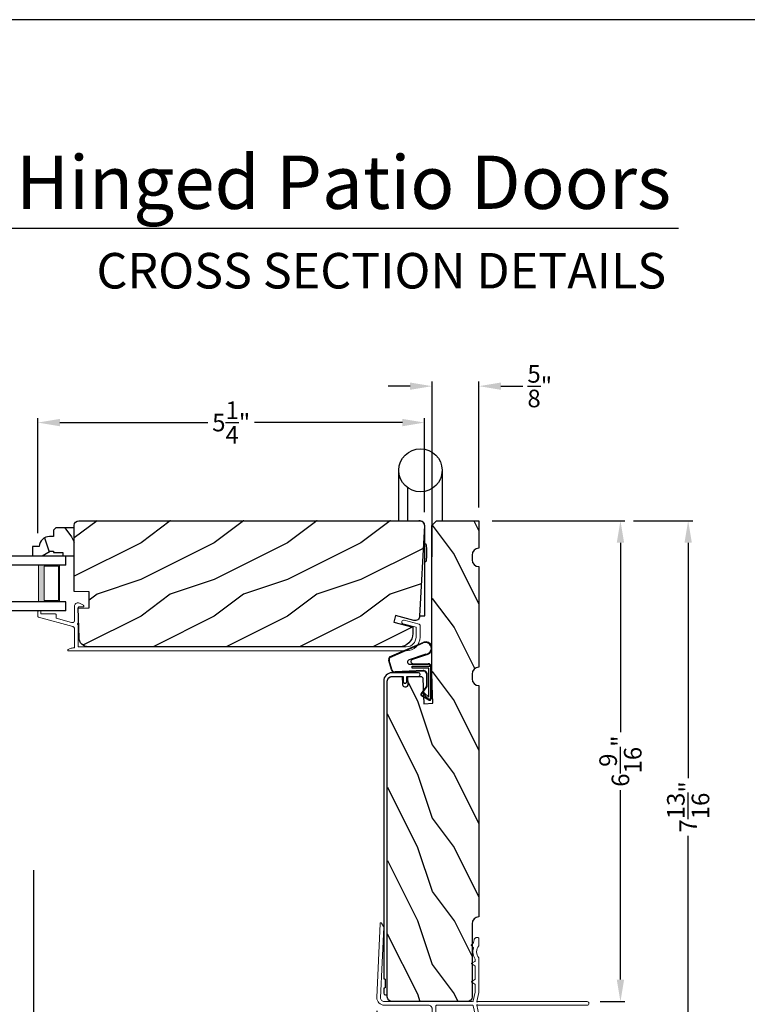
# Model space of a CAD drawing. Extents: x 34 to 136, y 0 to 44.
# Drawn here: x 92 to 102, y 31 to 44 of the extents above; entities that cross this region are included whole.
import ezdxf
from ezdxf.enums import TextEntityAlignment as Align

# ---------------------------------------------------------------- set-up
doc = ezdxf.new("R2010")
doc.units = 0
doc.header["$LTSCALE"] = 4
doc.header["$MEASUREMENT"] = 0
doc.header["$PDMODE"] = 3
doc.layers.get('0').update_dxf_attribs({"linetype": 'CONTINUOUS'})
doc.layers.get('DEFPOINTS').update_dxf_attribs({"color": 3, "linetype": 'CONTINUOUS'})
doc.layers.add('Dim', color=7, linetype='CONTINUOUS')
doc.styles.add('Arial', font='arial.ttf')
doc.styles.get("Standard").update_dxf_attribs({"font": 'arial.ttf'})
doc.dimstyles.get("Standard").update_dxf_attribs({"dimtxt": 0.24, "dimasz": 0.3, "dimexe": 0.0625, "dimexo": 0.18, "dimgap": 0.09, "dimtad": 0, "dimdec": 4, "dimzin": 0, "dimdsep": 46, "dimlunit": 4, "dimtxsty": 'Standard', "dimcen": 0, "dimadec": 0, "dimazin": 0, "dimtfac": 1, "dimtdec": 4, "dimtofl": 0, "dimtmove": 2, "dimatfit": 3, "dimfxl": 1, "dimtolj": 1, "dimtzin": 0, "dimarcsym": 0})

# ---------------------------------------------------------------- blocks, each defined once
blk = doc.blocks.new('A$C5B5C6C62')
for p, q in [((-0.265, 0.001), (-0.265, 0.69)), ((0.326, 0.69), (0.326, 0.001)), ((-0.147, 0.456), (-0.147, 0.001)), ((0.188, 0.441), (0.188, -0.492)), ((0.09, -1.298), (0.09, -0.078)), ((0.09, -0.312), (0.101, -0.312)), ((0.101, -0.312), (0.103, -0.314)), ((0.103, -0.314), (0.105, -0.319)), ((0.105, -0.319), (0.107, -0.327)), ((0.107, -0.327), (0.108, -0.338)), ((0.108, -0.338), (0.109, -0.352)), ((0.109, -0.352), (0.111, -0.368)), ((0.111, -0.368), (0.111, -0.386)), ((0.111, -0.386), (0.112, -0.406)), ((0.108, -0.534), (0.107, -0.545)), ((0.109, -0.52), (0.108, -0.534)), ((0.111, -0.504), (0.109, -0.52)), ((0.112, -0.466), (0.111, -0.486)), ((0.111, -0.486), (0.111, -0.504)), ((0.112, -0.406), (0.112, -0.426)), ((0.112, -0.426), (0.112, -0.446)), ((0.112, -0.446), (0.112, -0.466)), ((0.101, -0.56), (0.09, -0.56)), ((0.103, -0.558), (0.101, -0.56)), ((0.105, -0.553), (0.103, -0.558)), ((0.107, -0.545), (0.105, -0.553)), ((0.019, -1.298), (0.09, -1.298))]:
    blk.add_line(p, q)
blk.add_circle((0.031, 0.69), 0.295)
blk.add_arc((0.017, -0.071), 0.0727, 355.0116, 94.9884)
blk = doc.blocks.new('A$C38A35792')
at = {"linetype": 'Continuous'}
for p, q in [((-0.529, 0.636), (-0.063, 0.838)), ((-0.526, 0.629), (-0.071, 0.828)), ((-0.034, 0.674), (-0.262, 0.596)), ((-0.504, 0.463), (-0.539, 0.587)), ((-0.498, 0.464), (-0.532, 0.589)), ((-0.01, 0.671), (-0.216, 0.603)), ((-0.207, 0.544), (-0.001, 0.544)), ((-0.072, 0.45), (-0.453, 0.431)), ((-0.071, 0.443), (-0.453, 0.424)), ((-0.253, 0.537), (-0.001, 0.537)), ((-0.219, 0.485), (-0.219, 0.51)), ((-0.219, 0.51), (0.031, 0.51)), ((0.006, 0.485), (-0.219, 0.485)), ((0.006, 0.085), (0.006, 0.485)), ((0.031, 0.51), (0.031, 0.06)), ((0.039, 0.504), (0.039, 0.218)), ((-0.021, 0.251), (-0.021, 0.396)), ((-0.014, 0.251), (-0.014, 0.396)), ((0.039, 0.337), (0.046, 0.337)), ((0.046, 0.337), (0.046, 0.213)), ((-0.097, 0.133), (-0.031, 0.223)), ((-0.092, 0.129), (-0.025, 0.219)), ((-0.074, 0.14), (-0.063, 0.151)), ((0, 0.066), (-0.074, 0.14)), ((-0.063, 0.151), (0.006, 0.085)), ((0.039, 0.218), (0.031, 0.218)), ((0.039, 0.218), (0.031, 0.208)), ((0.046, 0.213), (0.039, 0.203)), ((0.039, 0.203), (0.039, 0.064)), ((0.009, 0.047), (-0.091, 0.104)), ((0.012, 0.053), (-0.088, 0.11)), ((0.016, 0.06), (0.015, 0.06))]:
    blk.add_line(p, q, dxfattribs=at)
for centre, radius, start, end in [((-0.039, 0.754), 0.0805, 274.0443, 113.1282), ((-0.039, 0.754), 0.0875, 289.403, 105.8521), ((-0.491, 0.603), 0.05, 138.914, 198.1984), ((-0.491, 0.603), 0.043, 138.8882, 198.1984), ((-0.253, 0.567), 0.03, 108.7987, 270), ((-0.207, 0.574), 0.03, 108.4009, 270), ((-0.001, 0.504), 0.04, 360, 90), ((-0.456, 0.474), 0.05, 192.5307, 272.9999), ((-0.456, 0.474), 0.043, 192.5307, 272.9999), ((-0.069, 0.396), 0.0545, 0, 93.1403), ((-0.069, 0.396), 0.0475, 0, 93.0954), ((-0.001, 0.504), 0.033, 360, 90), ((-0.069, 0.251), 0.0475, 323.4579, 360), ((-0.069, 0.251), 0.0545, 323.4579, 360), ((-0.081, 0.121), 0.02, 143.4579, 240.2549), ((-0.081, 0.121), 0.013, 143.4579, 240.2549), ((0.015, 0.08), 0.02, 225.0128, 270), ((0.019, 0.064), 0.02, 240.2549, 360), ((0.019, 0.064), 0.013, 240.2549, 342.9254), ((0.016, 0.075), 0.015, 270, 0)]:
    blk.add_arc(centre, radius, start, end, dxfattribs=at)
blk = doc.blocks.new('A$C03EB1C05')
at = {"linetype": 'Continuous', "lineweight": 18}
for p, q in [((-1.392, -1.102), (-1.348, -0.09)), ((-1.348, -0.09), (-1.347, -0.087)), ((-1.347, -0.087), (-1.346, -0.084)), ((-1.346, -0.084), (-1.343, -0.082)), ((-1.343, -0.082), (-1.34, -0.081)), ((-1.34, -0.081), (-1.337, -0.08)), ((-1.337, -0.08), (-1.334, -0.081)), ((-1.334, -0.081), (-1.331, -0.083)), ((-1.331, -0.083), (-1.329, -0.085)), ((-1.329, -0.085), (-1.302, -0.133)), ((-1.302, -0.133), (-1.301, -0.134)), ((-1.301, -0.134), (-1.301, -0.134)), ((-1.3, -0.139), (-1.342, -1.104)), ((-1.301, -0.134), (-1.301, -0.135)), ((-1.301, -0.135), (-1.301, -0.136)), ((-1.301, -0.136), (-1.301, -0.137)), ((-1.301, -0.137), (-1.301, -0.137)), ((-1.301, -0.137), (-1.3, -0.138)), ((-1.3, -0.138), (-1.3, -0.139)), ((-0.105, -0.386), (-0.104, -0.385)), ((-0.105, -0.387), (-0.105, -0.386)), ((-0.105, -0.388), (-0.105, -0.387)), ((-0.104, -0.389), (-0.105, -0.388)), ((-0.104, -0.384), (-0.103, -0.383)), ((-0.104, -0.385), (-0.104, -0.384)), ((-0.104, -0.39), (-0.104, -0.389)), ((-0.103, -0.39), (-0.104, -0.39)), ((-0.103, -0.383), (-0.077, -0.357)), ((-0.077, -0.417), (-0.103, -0.39)), ((-0.077, -0.357), (-0.077, -0.356)), ((-0.077, -0.356), (-0.076, -0.356)), ((-0.076, -0.356), (-0.075, -0.355)), ((-0.075, -0.353), (-0.074, -0.352)), ((-0.075, -0.354), (-0.075, -0.353)), ((-0.075, -0.355), (-0.075, -0.354)), ((-0.074, -0.35), (-0.073, -0.344)), ((-0.074, -0.351), (-0.074, -0.35)), ((-0.074, -0.352), (-0.074, -0.351)), ((-0.073, -0.344), (-0.072, -0.337)), ((-0.072, -0.337), (-0.071, -0.331)), ((-0.071, -0.331), (-0.069, -0.325)), ((-0.069, -0.325), (-0.067, -0.318)), ((-0.067, -0.318), (-0.065, -0.312)), ((-0.065, -0.312), (-0.063, -0.306)), ((-0.063, -0.306), (-0.06, -0.3)), ((-0.06, -0.3), (-0.058, -0.296)), ((-0.058, -0.296), (-0.055, -0.292)), ((-0.055, -0.292), (-0.052, -0.289)), ((-0.052, -0.289), (-0.048, -0.286)), ((-0.048, -0.286), (-0.043, -0.284)), ((-0.043, -0.284), (-0.039, -0.282)), ((-0.039, -0.282), (-0.034, -0.282)), ((-0.034, -0.282), (-0.029, -0.281)), ((-0.029, -0.281), (-0.014, -0.283)), ((-0.002, -0.394), (-0.015, -0.413)), ((-0.014, -0.283), (-0.011, -0.283)), ((-0.011, -0.283), (-0.009, -0.284)), ((-0.009, -0.284), (-0.006, -0.286)), ((-0.006, -0.286), (-0.004, -0.288)), ((-0.004, -0.288), (-0.002, -0.29)), ((-0.002, -0.29), (-0.001, -0.293)), ((-0.001, -0.393), (-0.002, -0.394)), ((-0.001, -0.293), (0, -0.296)), ((0, -0.392), (-0.001, -0.393)), ((-0.001, -0.393), (-0.001, -0.393)), ((0, -0.296), (0, -0.298)), ((0, -0.298), (0, -0.388)), ((0, -0.388), (0, -0.389)), ((0, -0.389), (0, -0.389)), ((0, -0.389), (0, -0.39)), ((0, -0.39), (0, -0.391)), ((0, -0.391), (0, -0.392)), ((-0.082, -0.465), (-0.079, -0.446)), ((-0.082, -0.485), (-0.082, -0.465)), ((-0.08, -0.505), (-0.082, -0.485)), ((-0.076, -0.524), (-0.08, -0.505)), ((-0.079, -0.446), (-0.075, -0.427)), ((-0.076, -0.418), (-0.077, -0.417)), ((-0.076, -0.419), (-0.076, -0.418)), ((-0.075, -0.42), (-0.076, -0.419)), ((-0.07, -0.543), (-0.076, -0.524)), ((-0.075, -0.421), (-0.075, -0.42)), ((-0.074, -0.423), (-0.075, -0.421)), ((-0.075, -0.427), (-0.074, -0.425)), ((-0.074, -0.424), (-0.074, -0.423)), ((-0.074, -0.425), (-0.074, -0.424)), ((-0.03, -0.455), (-0.032, -0.477)), ((-0.032, -0.477), (-0.03, -0.5)), ((-0.024, -0.433), (-0.03, -0.455)), ((-0.03, -0.5), (-0.024, -0.521)), ((-0.015, -0.413), (-0.024, -0.433)), ((-0.024, -0.521), (-0.015, -0.542)), ((-0.102, -0.636), (-0.101, -0.634)), ((-0.102, -0.637), (-0.102, -0.636)), ((-0.102, -0.638), (-0.102, -0.637)), ((-0.101, -0.639), (-0.102, -0.638)), ((-0.101, -0.634), (-0.1, -0.633)), ((-0.1, -0.64), (-0.101, -0.639)), ((-0.1, -0.633), (-0.099, -0.633)), ((-0.099, -0.641), (-0.1, -0.64)), ((-0.099, -0.633), (-0.055, -0.607)), ((-0.055, -0.667), (-0.099, -0.641)), ((-0.061, -0.561), (-0.07, -0.543)), ((-0.051, -0.578), (-0.061, -0.561)), ((-0.055, -0.607), (-0.053, -0.606)), ((-0.053, -0.668), (-0.055, -0.667)), ((-0.053, -0.606), (-0.052, -0.605)), ((-0.052, -0.669), (-0.053, -0.668)), ((-0.052, -0.604), (-0.051, -0.603)), ((-0.052, -0.605), (-0.052, -0.604)), ((-0.052, -0.67), (-0.052, -0.669)), ((-0.051, -0.671), (-0.052, -0.67)), ((-0.051, -0.579), (-0.051, -0.578)), ((-0.051, -0.578), (-0.051, -0.578)), ((-0.05, -0.58), (-0.051, -0.579)), ((-0.051, -0.603), (-0.05, -0.602)), ((-0.05, -0.672), (-0.051, -0.671)), ((-0.05, -0.581), (-0.05, -0.58)), ((-0.05, -0.58), (-0.05, -0.58)), ((-0.05, -0.582), (-0.05, -0.581)), ((-0.05, -0.583), (-0.05, -0.582)), ((-0.05, -0.582), (-0.05, -0.582)), ((-0.05, -0.598), (-0.05, -0.583)), ((-0.05, -0.599), (-0.05, -0.598)), ((-0.05, -0.601), (-0.05, -0.599)), ((-0.05, -0.602), (-0.05, -0.601)), ((-0.05, -0.673), (-0.05, -0.672)), ((-0.015, -0.542), (-0.002, -0.56)), ((-0.002, -0.56), (-0.001, -0.561)), ((-0.001, -0.561), (-0.001, -0.562)), ((-0.001, -0.562), (0, -0.562)), ((0, -0.562), (0, -0.563)), ((0, -0.563), (0, -0.564)), ((0, -0.564), (0, -0.565)), ((0, -0.565), (0, -0.566)), ((0, -0.566), (0, -0.567)), ((0, -0.567), (0, -1.031)), ((-0.05, -0.674), (-0.05, -0.673)), ((-0.05, -0.676), (-0.05, -0.674)), ((-0.05, -0.848), (-0.05, -0.676)), ((-0.102, -0.886), (-0.101, -0.884)), ((-0.102, -0.887), (-0.102, -0.886)), ((-0.102, -0.888), (-0.102, -0.887)), ((-0.101, -0.889), (-0.102, -0.888)), ((-0.101, -0.884), (-0.1, -0.883)), ((-0.1, -0.89), (-0.101, -0.889)), ((-0.1, -0.883), (-0.099, -0.883)), ((-0.099, -0.891), (-0.1, -0.89)), ((-0.099, -0.883), (-0.055, -0.857)), ((-0.055, -0.917), (-0.099, -0.891)), ((-0.055, -0.857), (-0.053, -0.856)), ((-0.053, -0.918), (-0.055, -0.917)), ((-0.053, -0.856), (-0.052, -0.855)), ((-0.052, -0.919), (-0.053, -0.918)), ((-0.052, -0.854), (-0.051, -0.853)), ((-0.052, -0.855), (-0.052, -0.854)), ((-0.052, -0.92), (-0.052, -0.919)), ((-0.051, -0.921), (-0.052, -0.92)), ((-0.051, -0.853), (-0.05, -0.852)), ((-0.05, -0.922), (-0.051, -0.921)), ((-0.05, -0.849), (-0.05, -0.848)), ((-0.05, -0.851), (-0.05, -0.849)), ((-0.05, -0.852), (-0.05, -0.851)), ((-0.05, -0.923), (-0.05, -0.922)), ((-0.05, -0.924), (-0.05, -0.923)), ((-0.05, -0.926), (-0.05, -0.924)), ((-0.05, -1.026), (-0.05, -0.926)), ((-0.079, -1.148), (-0.05, -1.028)), ((-0.05, -1.027), (-0.05, -1.026)), ((-0.05, -1.026), (-0.05, -1.026)), ((-0.05, -1.026), (-0.05, -1.026)), ((-0.05, -1.026), (-0.05, -1.026)), ((-0.05, -1.028), (-0.05, -1.027)), ((-0.05, -1.027), (-0.05, -1.027)), ((-0.05, -1.027), (-0.05, -1.027)), ((-0.05, -1.027), (-0.05, -1.027)), ((0, -1.031), (-0.029, -1.156)), ((-1.391, -1.122), (-1.392, -1.102)), ((-1.386, -1.141), (-1.391, -1.122)), ((-1.377, -1.159), (-1.386, -1.141)), ((-1.364, -1.175), (-1.377, -1.159)), ((-1.349, -1.188), (-1.364, -1.175)), ((-1.331, -1.198), (-1.349, -1.188)), ((-1.342, -1.104), (-1.342, -1.114)), ((-1.342, -1.114), (-1.339, -1.124)), ((-1.339, -1.124), (-1.335, -1.133)), ((-1.335, -1.133), (-1.328, -1.141)), ((-1.312, -1.204), (-1.331, -1.198)), ((-1.328, -1.141), (-1.321, -1.147)), ((-1.321, -1.147), (-1.312, -1.152)), ((-1.312, -1.152), (-1.302, -1.155)), ((-1.292, -1.206), (-1.312, -1.204)), ((-1.302, -1.155), (-1.292, -1.156)), ((-1.292, -1.156), (-0.088, -1.156)), ((-0.69, -1.206), (-1.292, -1.206)), ((-0.681, -1.207), (-0.69, -1.206)), ((-0.671, -1.21), (-0.681, -1.207)), ((-0.586, -1.211), (-0.583, -1.209)), ((-0.583, -1.209), (-0.581, -1.207)), ((-0.581, -1.207), (-0.578, -1.206)), ((-0.578, -1.206), (-0.575, -1.206)), ((-0.575, -1.206), (-0.088, -1.206)), ((-0.088, -1.206), (-0.087, -1.206)), ((-0.087, -1.206), (-0.085, -1.207)), ((-0.085, -1.155), (-0.083, -1.155)), ((-0.085, -1.207), (-0.083, -1.207)), ((-0.083, -1.155), (-0.082, -1.154)), ((-0.083, -1.207), (-0.082, -1.208)), ((-0.082, -1.154), (-0.081, -1.152)), ((-0.082, -1.208), (-0.081, -1.21)), ((-0.081, -1.152), (-0.08, -1.151)), ((-0.081, -1.21), (-0.08, -1.211)), ((-0.08, -1.151), (-0.079, -1.149)), ((-0.079, -1.149), (-0.079, -1.148)), ((-0.029, -1.156), (-0.029, -1.166)), ((-0.029, -1.166), (-0.021, -1.157)), ((-0.029, -1.196), (-0.029, -1.206)), ((-0.021, -1.205), (-0.029, -1.196)), ((-0.029, -1.206), (0, -1.331)), ((-0.021, -1.157), (-0.02, -1.157)), ((-0.02, -1.205), (-0.021, -1.205)), ((-0.02, -1.157), (-0.019, -1.156)), ((-0.02, -1.157), (-0.02, -1.157)), ((-0.02, -1.157), (-0.02, -1.157)), ((-0.019, -1.206), (-0.02, -1.205)), ((-0.02, -1.205), (-0.02, -1.205)), ((-0.02, -1.205), (-0.02, -1.205)), ((-0.019, -1.156), (-0.019, -1.156)), ((-0.019, -1.156), (-0.018, -1.156)), ((-0.018, -1.206), (-0.019, -1.206)), ((-0.019, -1.206), (-0.019, -1.206)), ((-0.018, -1.156), (-0.018, -1.156)), ((-0.018, -1.156), (-0.017, -1.156)), ((-0.017, -1.206), (-0.018, -1.206)), ((-0.018, -1.206), (-0.018, -1.206)), ((-0.017, -1.156), (1.475, -1.156)), ((1.475, -1.206), (-0.017, -1.206)), ((1.475, -1.156), (1.485, -1.158)), ((1.485, -1.204), (1.475, -1.206)), ((1.485, -1.158), (1.493, -1.163)), ((1.493, -1.199), (1.485, -1.204)), ((1.493, -1.163), (1.499, -1.171)), ((1.499, -1.191), (1.493, -1.199)), ((1.499, -1.171), (1.5, -1.181)), ((1.5, -1.181), (1.499, -1.191)), ((-0.663, -1.214), (-0.671, -1.21)), ((-0.655, -1.221), (-0.663, -1.214)), ((-0.649, -1.228), (-0.655, -1.221)), ((-0.644, -1.237), (-0.649, -1.228)), ((-0.641, -1.246), (-0.644, -1.237)), ((-0.64, -1.256), (-0.641, -1.246)), ((-0.64, -1.236), (-0.64, -1.936)), ((-0.64, -2.361), (-0.64, -1.256)), ((-0.59, -1.219), (-0.589, -1.216)), ((-0.59, -1.222), (-0.59, -1.219)), ((-0.59, -2.116), (-0.59, -1.222)), ((-0.589, -1.216), (-0.588, -1.213)), ((-0.588, -1.213), (-0.586, -1.211)), ((-0.08, -1.211), (-0.079, -1.213)), ((-0.079, -1.213), (-0.079, -1.214)), ((-0.079, -1.214), (-0.05, -1.334)), ((-0.05, -1.334), (-0.05, -1.335)), ((-0.05, -1.335), (-0.05, -1.335)), ((-0.05, -1.335), (-0.05, -1.335)), ((-0.05, -1.335), (-0.05, -1.335)), ((-0.05, -1.335), (-0.05, -1.336)), ((-0.05, -1.336), (-0.05, -1.988)), ((-0.05, -1.336), (-0.05, -1.336)), ((-0.05, -1.336), (-0.05, -1.336)), ((-0.05, -1.336), (-0.05, -1.336)), ((0, -1.331), (0, -1.951)), ((-0.235, -1.913), (-0.235, -1.85)), ((-0.545, -2.161), (-0.545, -2.116)), ((-0.37, -2.161), (-0.37, -2.022)), ((-0.325, -2.161), (-0.325, -2.063)), ((-0.37, -2.161), (-0.325, -2.161)), ((-0.316, -2.356), (-0.316, -2.311)), ((-0.271, -2.311), (-0.316, -2.311)), ((-0.271, -2.356), (-0.271, -2.311))]:
    blk.add_line(p, q, dxfattribs=at)
at = {"lineweight": 18}
for p, q in [((-0.18, -1.83), (-0.215, -1.83)), ((-0.545, -2.116), (-0.59, -2.116)), ((-0.116, -2.103), (-0.052, -2.103)), ((-0.545, -2.161), (-0.59, -2.161))]:
    blk.add_line(p, q, dxfattribs=at)
at = {"linetype": 'Continuous'}
for p, q in [((-0.16, -1.988), (-0.16, -1.85)), ((-0.156, -2.009), (-0.16, -1.988)), ((-0.144, -2.027), (-0.156, -2.009)), ((-0.054, -2.009), (-0.066, -2.027)), ((-0.05, -1.988), (-0.054, -2.009)), ((0, -1.951), (-0.012, -1.963)), ((-0.012, -1.963), (0, -1.975)), ((0, -1.975), (0, -2.345)), ((-0.281, -2.075), (-0.225, -2.075)), ((-0.225, -2.075), (-0.215, -2.076)), ((-0.215, -2.076), (-0.205, -2.079)), ((-0.205, -2.079), (-0.197, -2.083)), ((-0.197, -2.083), (-0.189, -2.09)), ((-0.189, -2.09), (-0.183, -2.097)), ((-0.183, -2.097), (-0.178, -2.106)), ((-0.178, -2.106), (-0.176, -2.115)), ((-0.176, -2.115), (-0.175, -2.125)), ((-0.175, -2.125), (-0.175, -2.346)), ((-0.126, -2.039), (-0.144, -2.027)), ((-0.105, -2.043), (-0.126, -2.039)), ((-0.084, -2.039), (-0.105, -2.043)), ((-0.066, -2.027), (-0.084, -2.039)), ((-0.59, -2.311), (-0.59, -2.161)), ((-0.18, -2.406), (-0.595, -2.406)), ((-0.316, -2.356), (-0.545, -2.356)), ((-0.185, -2.356), (-0.271, -2.356)), ((-0.183, -2.356), (-0.185, -2.356)), ((-0.181, -2.355), (-0.183, -2.356)), ((-0.179, -2.354), (-0.181, -2.355)), ((-0.177, -2.353), (-0.179, -2.354)), ((-0.176, -2.352), (-0.177, -2.353)), ((-0.175, -2.35), (-0.176, -2.352)), ((-0.175, -2.346), (-0.175, -2.348)), ((-0.175, -2.348), (-0.175, -2.35)), ((-0.037, -2.354), (-0.038, -2.351)), ((-0.033, -2.358), (-0.037, -2.354)), ((-0.027, -2.36), (-0.033, -2.358)), ((-0.013, -2.361), (-0.027, -2.36)), ((-0.008, -2.359), (-0.013, -2.361)), ((-0.003, -2.355), (-0.008, -2.359)), ((-0.001, -2.351), (-0.003, -2.355)), ((0, -2.345), (-0.001, -2.351))]:
    blk.add_line(p, q, dxfattribs=at)
at = {"color": 7, "linetype": 'Continuous', "lineweight": 18}
for p, q in [((-0.132, -2.16), (-0.132, -2.119)), ((-0.036, -2.119), (-0.036, -2.16)), ((-0.136, -2.202), (-0.118, -2.172)), ((-0.125, -2.202), (-0.136, -2.202)), ((-0.136, -2.244), (-0.118, -2.214)), ((-0.125, -2.244), (-0.136, -2.244)), ((-0.136, -2.286), (-0.118, -2.256)), ((-0.125, -2.16), (-0.132, -2.16)), ((-0.05, -2.172), (-0.033, -2.202)), ((-0.05, -2.214), (-0.033, -2.244)), ((-0.05, -2.256), (-0.033, -2.286)), ((-0.036, -2.16), (-0.043, -2.16)), ((-0.033, -2.202), (-0.043, -2.202)), ((-0.033, -2.244), (-0.043, -2.244)), ((-0.14, -2.378), (-0.118, -2.34)), ((-0.125, -2.286), (-0.136, -2.286)), ((-0.136, -2.328), (-0.118, -2.298)), ((-0.125, -2.328), (-0.136, -2.328)), ((-0.05, -2.298), (-0.033, -2.328)), ((-0.05, -2.34), (-0.038, -2.351)), ((-0.033, -2.286), (-0.043, -2.286)), ((-0.033, -2.328), (-0.043, -2.328))]:
    blk.add_line(p, q, dxfattribs=at)
at = {"lineweight": 18}
for centre, radius, start, end in [((-0.341, -1.904), 0.0255, 330, 150), ((-0.215, -1.85), 0.02, 90, 180), ((-0.275, -1.962), 0.113, 136.1918, 211.9374), ((-0.275, -1.962), 0.063, 134.1786, 51.6315), ((-0.275, -1.962), 0.113, 243.2308, 273.1049)]:
    blk.add_arc(centre, radius, start, end, dxfattribs=at)
blk.add_arc((-0.18, -1.85), 0.02, 0, 90)
at = {"color": 7, "linetype": 'Continuous', "lineweight": 18}
for centre, radius, start, end in [((-0.116, -2.119), 0.016, 90.0033, 180), ((-0.052, -2.119), 0.016, 0, 90.0051), ((-0.125, -2.168), 0.008, 329.9994, 89.9947), ((-0.125, -2.21), 0.008, 330.0006, 89.9923), ((-0.125, -2.252), 0.008, 329.9994, 89.9947), ((-0.043, -2.168), 0.008, 89.9885, 210.0006), ((-0.043, -2.21), 0.008, 89.9909, 209.9994), ((-0.043, -2.252), 0.008, 89.9885, 210.0006), ((-0.201, -2.334), 0.0751, 286.1905, 324.289), ((-0.125, -2.294), 0.008, 330.0006, 89.9923), ((-0.125, -2.336), 0.008, 329.9994, 89.9947), ((-0.043, -2.294), 0.008, 89.9909, 209.9994), ((-0.043, -2.336), 0.008, 89.9885, 210.0006)]:
    blk.add_arc(centre, radius, start, end, dxfattribs=at)
at = {"linetype": 'Continuous'}
for centre in [(-0.595, -2.361), (-0.545, -2.311)]:
    blk.add_arc(centre, 0.045, 180, 270, dxfattribs=at)
blk = doc.blocks.new('A$C236D31C9')
at = {"linetype": 'Continuous', "lineweight": 18}
for p, q in [((0.003, -0.138), (0.008, -0.129)), ((0.008, -0.129), (0.016, -0.121)), ((0.016, -0.121), (0.024, -0.115)), ((0.024, -0.115), (0.034, -0.112)), ((0.034, -0.112), (0.045, -0.111)), ((0.045, -0.111), (0.055, -0.112)), ((0.055, -0.112), (0.065, -0.116)), ((0.065, -0.116), (0.121, -0.144)), ((-0.5, -0.228), (-0.499, -0.226)), ((-0.5, -0.23), (-0.5, -0.228)), ((-0.5, -0.298), (-0.5, -0.23)), ((-0.499, -0.226), (-0.498, -0.224)), ((-0.498, -0.224), (-0.497, -0.223)), ((-0.497, -0.223), (-0.496, -0.221)), ((-0.496, -0.221), (-0.494, -0.221)), ((-0.494, -0.221), (-0.492, -0.22)), ((-0.492, -0.22), (-0.49, -0.22)), ((-0.49, -0.22), (-0.47, -0.22)), ((-0.47, -0.22), (-0.468, -0.22)), ((-0.468, -0.22), (-0.466, -0.221)), ((-0.466, -0.221), (-0.464, -0.221)), ((-0.464, -0.221), (-0.463, -0.223)), ((-0.463, -0.223), (-0.462, -0.224)), ((-0.462, -0.224), (-0.461, -0.226)), ((-0.461, -0.226), (-0.46, -0.228)), ((-0.46, -0.228), (-0.46, -0.23)), ((-0.46, -0.23), (-0.46, -0.26)), ((-0.46, -0.26), (-0.27, -0.26)), ((-0.27, -0.26), (-0.266, -0.26)), ((-0.266, -0.26), (-0.262, -0.261)), ((-0.262, -0.261), (-0.259, -0.263)), ((-0.259, -0.263), (-0.256, -0.266)), ((-0.256, -0.266), (-0.253, -0.269)), ((-0.253, -0.269), (-0.252, -0.272)), ((0, -0.148), (0.003, -0.138)), ((0, -0.347), (0, -0.148)), ((0.051, -0.173), (0.05, -0.175)), ((0.05, -0.175), (0.05, -0.177)), ((0.05, -0.177), (0.05, -0.389)), ((0.052, -0.171), (0.051, -0.173)), ((0.053, -0.17), (0.052, -0.171)), ((0.054, -0.168), (0.053, -0.17)), ((0.056, -0.167), (0.054, -0.168)), ((0.058, -0.167), (0.056, -0.167)), ((0.06, -0.167), (0.058, -0.167)), ((0.115, -0.167), (0.06, -0.167)), ((0.119, -0.166), (0.115, -0.167)), ((0.123, -0.164), (0.119, -0.166)), ((0.121, -0.144), (0.124, -0.146)), ((0.126, -0.161), (0.123, -0.164)), ((0.124, -0.146), (0.126, -0.15)), ((0.126, -0.15), (0.127, -0.153)), ((0.127, -0.157), (0.126, -0.161)), ((0.127, -0.153), (0.127, -0.157)), ((-0.5, -0.299), (-0.5, -0.298)), ((-0.499, -0.301), (-0.5, -0.299)), ((-0.499, -0.302), (-0.499, -0.301)), ((-0.498, -0.304), (-0.499, -0.302)), ((-0.497, -0.305), (-0.498, -0.304)), ((-0.496, -0.306), (-0.497, -0.305)), ((-0.494, -0.307), (-0.496, -0.306)), ((-0.493, -0.307), (-0.494, -0.307)), ((-0.024, -0.434), (-0.493, -0.307)), ((-0.252, -0.272), (-0.25, -0.276)), ((-0.25, -0.276), (-0.25, -0.28)), ((-0.25, -0.28), (-0.25, -0.321)), ((-0.25, -0.321), (-0.04, -0.378)), ((-0.04, -0.378), (-0.033, -0.379)), ((-0.033, -0.379), (-0.026, -0.379)), ((-0.026, -0.379), (-0.019, -0.377)), ((-0.019, -0.377), (-0.013, -0.373)), ((-0.013, -0.373), (-0.007, -0.368)), ((-0.007, -0.368), (-0.003, -0.362)), ((-0.003, -0.362), (-0.001, -0.355)), ((-0.001, -0.355), (0, -0.347)), ((0.041, -0.395), (0.04, -0.399)), ((0.04, -0.399), (0.041, -0.402)), ((0.043, -0.392), (0.041, -0.395)), ((0.041, -0.402), (0.043, -0.406)), ((0.046, -0.389), (0.043, -0.392)), ((0.05, -0.389), (0.046, -0.389)), ((4.464, -0.375), (4.465, -0.365)), ((4.467, -0.384), (4.464, -0.375)), ((4.465, -0.365), (4.469, -0.356)), ((4.474, -0.391), (4.467, -0.384)), ((4.469, -0.356), (4.477, -0.35)), ((4.483, -0.396), (4.474, -0.391)), ((4.477, -0.35), (4.486, -0.347)), ((4.659, -0.443), (4.483, -0.396)), ((4.486, -0.347), (4.496, -0.348)), ((4.496, -0.348), (4.702, -0.403)), ((4.702, -0.403), (4.705, -0.404)), ((-0.019, -0.436), (-0.024, -0.434)), ((-0.014, -0.439), (-0.019, -0.436)), ((-0.01, -0.442), (-0.014, -0.439)), ((-0.007, -0.446), (-0.01, -0.442)), ((-0.004, -0.45), (-0.007, -0.446)), ((-0.002, -0.455), (-0.004, -0.45)), ((0, -0.46), (-0.002, -0.455)), ((0, -0.465), (0, -0.46)), ((0, -0.723), (0, -0.465)), ((0.043, -0.406), (0.046, -0.408)), ((0.046, -0.408), (0.05, -0.409)), ((0.05, -0.409), (0.05, -0.709)), ((4.659, -0.577), (4.659, -0.443)), ((4.705, -0.404), (4.707, -0.405)), ((4.707, -0.405), (4.709, -0.407)), ((4.709, -0.407), (4.711, -0.409)), ((4.711, -0.409), (4.712, -0.411)), ((4.712, -0.411), (4.713, -0.413)), ((4.713, -0.413), (4.714, -0.416)), ((4.714, -0.416), (4.714, -0.418)), ((4.714, -0.418), (4.714, -0.577)), ((-0.079, -0.743), (-0.09, -0.748)), ((4.526, -0.765), (-0.09, -0.765)), ((-0.069, -0.738), (-0.079, -0.743)), ((-0.058, -0.734), (-0.069, -0.738)), ((-0.046, -0.731), (-0.058, -0.734)), ((-0.035, -0.728), (-0.046, -0.731)), ((-0.023, -0.726), (-0.035, -0.728)), ((-0.012, -0.724), (-0.023, -0.726)), ((0, -0.723), (-0.012, -0.724)), ((0.05, -0.709), (4.526, -0.709))]:
    blk.add_line(p, q, dxfattribs=at)
for centre, radius, start, end in [((4.526, -0.577), 0.188, 270, 0), ((4.526, -0.577), 0.133, 270, 0), ((-0.084, -0.756), 0.00964, 123.916, 244.0651)]:
    blk.add_arc(centre, radius, start, end, dxfattribs=at)
blk = doc.blocks.new('*D348')
at = {"layer": 'DEFPOINTS', "color": 0, "transparency": 16777216}
for p in [(97.166, 38.5), (97.166, 37.096), (91.893, 36.81)]:
    blk.add_point(p, dxfattribs=at)
at = {"layer": 'Dim', "color": 0, "lineweight": -2, "transparency": 16777216}
for p, q in [((91.893, 36.99), (91.893, 38.562)), ((92.193, 38.5), (94.211, 38.5)), ((96.866, 38.5), (94.848, 38.5)), ((97.166, 37.276), (97.166, 38.562))]:
    blk.add_line(p, q, dxfattribs=at)
at = {"layer": 'Dim', "color": 0, "transparency": 16777216}
for points in [[(92.193, 38.55), (92.193, 38.45), (91.893, 38.5)], [(96.866, 38.55), (96.866, 38.45), (97.166, 38.5)]]:
    blk.add_solid(points, dxfattribs=at)
at = {"layer": 'Dim', "color": 0, "transparency": 16777216, "insert": (94.53, 38.5), "char_height": 0.24, "attachment_point": 5}
blk.add_mtext('\\A1;5{\\H1.000000x;\\S1/4;}"', dxfattribs=at)
blk = doc.blocks.new('*D351')
at = {"layer": 'DEFPOINTS', "color": 0, "transparency": 16777216}
for p in [(96.518, 30.65), (97.911, 29.407), (96.518, 28.799)]:
    blk.add_point(p, dxfattribs=at)
at = {"layer": 'Dim', "color": 0, "lineweight": -2, "transparency": 16777216}
for p, q in [((96.518, 30.47), (96.518, 28.737)), ((97.911, 29.227), (97.911, 28.737)), ((96.818, 28.799), (96.911, 28.799)), ((97.611, 28.799), (97.518, 28.799))]:
    blk.add_line(p, q, dxfattribs=at)
at = {"layer": 'Dim', "color": 0, "transparency": 16777216}
for points in [[(96.818, 28.849), (96.818, 28.749), (96.518, 28.799)], [(97.611, 28.849), (97.611, 28.749), (97.911, 28.799)]]:
    blk.add_solid(points, dxfattribs=at)
at = {"layer": 'Dim', "color": 0, "transparency": 16777216, "insert": (97.215, 28.799), "char_height": 0.24, "attachment_point": 5}
blk.add_mtext('\\A1;1{\\H1.000000x;\\S3/8;}"', dxfattribs=at)
blk = doc.blocks.new('*D354')
at = {"layer": 'DEFPOINTS', "color": 0, "transparency": 16777216}
for p in [(97.91, 37.159), (99.841, 37.159), (99.386, 30.596)]:
    blk.add_point(p, dxfattribs=at)
at = {"layer": 'Dim', "color": 0, "lineweight": -2, "transparency": 16777216}
for p, q in [((98.09, 37.159), (99.903, 37.159)), ((99.841, 36.859), (99.841, 34.275)), ((99.841, 30.896), (99.841, 33.481)), ((99.566, 30.596), (99.903, 30.596))]:
    blk.add_line(p, q, dxfattribs=at)
at = {"layer": 'Dim', "color": 0, "transparency": 16777216}
for points in [[(99.791, 36.859), (99.891, 36.859), (99.841, 37.159)], [(99.791, 30.896), (99.891, 30.896), (99.841, 30.596)]]:
    blk.add_solid(points, dxfattribs=at)
at = {"layer": 'Dim', "color": 0, "transparency": 16777216, "insert": (99.841, 33.878), "char_height": 0.24, "attachment_point": 5, "rotation": 90}
blk.add_mtext('\\A1;6{\\H1.000000x;\\S9/16;}"', dxfattribs=at)
blk = doc.blocks.new('*D355')
at = {"layer": 'DEFPOINTS', "color": 0, "transparency": 16777216}
for p in [(99.841, 37.159), (100.765, 37.159), (97.73, 29.346)]:
    blk.add_point(p, dxfattribs=at)
at = {"layer": 'Dim', "color": 0, "lineweight": -2, "transparency": 16777216}
for p, q in [((100.021, 37.159), (100.827, 37.159)), ((100.765, 36.859), (100.765, 33.648)), ((100.765, 29.646), (100.765, 32.857)), ((97.91, 29.346), (100.827, 29.346))]:
    blk.add_line(p, q, dxfattribs=at)
at = {"layer": 'Dim', "color": 0, "transparency": 16777216}
for points in [[(100.715, 36.859), (100.815, 36.859), (100.765, 37.159)], [(100.715, 29.646), (100.815, 29.646), (100.765, 29.346)]]:
    blk.add_solid(points, dxfattribs=at)
at = {"layer": 'Dim', "color": 0, "transparency": 16777216, "insert": (100.765, 33.253), "char_height": 0.24, "attachment_point": 5, "rotation": 90}
blk.add_mtext('\\A1;7{\\H1.000000x;\\S13/16;}"', dxfattribs=at)
blk = doc.blocks.new('WARM EDGE SPACER')
at = {"lineweight": 18}
h = blk.add_hatch(color=256, dxfattribs=at)
h.paths.add_polyline_path([(-0.375, 0), (-0.089, 0), (-0.089, 0.5), (-0.375, 0.5)])
h.paths.add_polyline_path([(-0.297, 0.484), (-0.101, 0.484), (-0.101, 0.016), (-0.297, 0.016)], flags=16)
blk.add_lwpolyline([(-0.089, 0.5), (-0.089, 0), (-0.375, 0), (-0.375, 0.5), (-0.089, 0.5), (-0.375, 0.5)], dxfattribs=at)
blk.add_lwpolyline([(-0.101, 0.016), (-0.297, 0.016), (-0.297, 0.484), (-0.101, 0.484)], close=True, dxfattribs=at)
blk = doc.blocks.new('A$C40357DB0')
for p, q in [((1.358, 0.75), (0, 0.75)), ((0, 0.625), (0, 0.75)), ((0, 0.625), (1.358, 0.625)), ((0, 0.125), (1.358, 0.125)), ((0, 0), (0, 0.125)), ((0, 0), (1.358, 0))]:
    blk.add_line(p, q)
at = {"extrusion": (0, 0, -1), "zscale": -1}
blk.add_blockref('WARM EDGE SPACER', (0, 0.125), dxfattribs=at)
blk = doc.blocks.new('*D307')
at = {"layer": 'DEFPOINTS', "color": 0, "transparency": 16777216}
for p in [(91.831, 32.568), (97.911, 29.407), (91.831, 27.966)]:
    blk.add_point(p, dxfattribs=at)
at = {"layer": 'Dim', "color": 0, "lineweight": -2, "transparency": 16777216}
for p, q in [((91.831, 32.388), (91.831, 27.904)), ((97.911, 29.227), (97.911, 27.904)), ((92.131, 27.966), (94.474, 27.966)), ((97.611, 27.966), (95.268, 27.966))]:
    blk.add_line(p, q, dxfattribs=at)
at = {"layer": 'Dim', "color": 0, "transparency": 16777216}
for points in [[(92.131, 28.016), (92.131, 27.916), (91.831, 27.966)], [(97.611, 28.016), (97.611, 27.916), (97.911, 27.966)]]:
    blk.add_solid(points, dxfattribs=at)
at = {"layer": 'Dim', "color": 0, "transparency": 16777216, "insert": (94.871, 27.966), "char_height": 0.24, "attachment_point": 5}
blk.add_mtext('\\A1;6{\\H1.000000x;\\S1/16;}"', dxfattribs=at)
blk = doc.blocks.new('*D309')
at = {"layer": 'DEFPOINTS', "color": 0, "transparency": 16777216}
for p in [(89.847, 32.568), (91.831, 32.568), (91.831, 27.966)]:
    blk.add_point(p, dxfattribs=at)
at = {"layer": 'Dim', "color": 0, "lineweight": -2, "transparency": 16777216}
for p, q in [((89.847, 32.388), (89.847, 27.904)), ((91.831, 32.388), (91.831, 27.904)), ((90.147, 27.966), (90.425, 27.966)), ((91.531, 27.966), (91.253, 27.966))]:
    blk.add_line(p, q, dxfattribs=at)
at = {"layer": 'Dim', "color": 0, "transparency": 16777216}
for points in [[(90.147, 28.016), (90.147, 27.916), (89.847, 27.966)], [(91.531, 28.016), (91.531, 27.916), (91.831, 27.966)]]:
    blk.add_solid(points, dxfattribs=at)
at = {"layer": 'Dim', "color": 0, "transparency": 16777216, "insert": (90.839, 27.966), "char_height": 0.24, "attachment_point": 5}
blk.add_mtext('\\A1;DLO', dxfattribs=at)
blk = doc.blocks.new('*D319')
at = {"layer": 'DEFPOINTS', "color": 0, "transparency": 16777216}
for p in [(97.91, 38.997), (97.91, 37.159), (97.27, 37.097)]:
    blk.add_point(p, dxfattribs=at)
at = {"layer": 'Dim', "color": 0, "lineweight": -2, "transparency": 16777216}
for p, q in [((96.97, 38.997), (96.67, 38.997)), ((97.27, 37.277), (97.27, 39.059)), ((97.91, 37.339), (97.91, 39.059)), ((98.21, 38.997), (98.51, 38.997))]:
    blk.add_line(p, q, dxfattribs=at)
at = {"layer": 'Dim', "color": 0, "transparency": 16777216}
for points in [[(96.97, 39.047), (96.97, 38.947), (97.27, 38.997)], [(98.21, 39.047), (98.21, 38.947), (97.91, 38.997)]]:
    blk.add_solid(points, dxfattribs=at)
at = {"layer": 'Dim', "color": 0, "transparency": 16777216, "insert": (98.74, 38.997), "char_height": 0.24, "attachment_point": 5}
blk.add_mtext('\\A1;{\\H1.000000x;\\S5/8;}"', dxfattribs=at)

msp = doc.modelspace()

# ---------------------------------------------------------------- hatches: boundary and pattern name
h = msp.add_hatch()
h.set_pattern_fill('WOOD2', color=256, style=0)
h.set_pattern_definition([(216.8699, (125.69804, 37.1566), (2.9999999, 2.0000001), [0.5, -4.5]), (206.5651, (126.29804, 36.8566), (-0.999999, -1.0000013), [1.118034, -1.118034]), (198.4349, (126.29804, 36.3566), (-2.0000004, -0.9999984), [0.632456, -2.529822])])
edge = h.paths.add_edge_path()
edge.add_line((97.16575, 37.09288), (97.10094, 35.85617))
edge.add_arc((97.03802, 35.85947), 0.063, 255, 357, ccw=False)
edge.add_line((97.02172, 35.79861), (96.77323, 35.8652))
edge.add_line((96.77323, 35.8652), (96.74923, 35.77431))
edge.add_line((96.74923, 35.77431), (97.00723, 35.70518))
edge.add_line((97.00723, 35.70518), (97.00723, 35.62018))
edge.add_arc((96.82723, 35.62018), 0.18, -90, 0, ccw=False)
edge.add_line((96.82723, 35.44018), (92.57876, 35.44018))
edge.add_arc((92.57876, 35.56518), 0.125, 181.5, 270, ccw=False)
edge.add_line((92.45381, 35.56191), (92.44323, 35.96592))
edge.add_line((92.44323, 35.96592), (92.59123, 35.97109))
edge.add_line((92.59123, 35.97109), (92.59123, 36.18909))
edge.add_line((92.59123, 36.18909), (92.38823, 36.19618))
edge.add_line((92.38823, 36.19618), (92.38823, 37.09618))
edge.add_arc((92.45123, 37.09618), 0.063, 90, 180, ccw=False)
edge.add_line((92.45123, 37.15918), (97.10284, 37.15918))
edge.add_arc((97.10284, 37.09618), 0.063, -3, 90, ccw=False)
h = msp.add_hatch()
h.set_pattern_fill('WOOD2', color=256, angle=90, style=0, pattern_type=2)
h.set_pattern_definition([(306.8699, (-765.73113, -41.9012), (-2.000000123, 2.99999992), [0.5, -4.5]), (296.5651, (-765.43113, -41.3012), (1.0000013, -0.99999916), [1.118034, -1.118034]), (288.4349, (-764.93113, -41.3012), (0.9999984, -2.00000043), [0.632456, -2.529822])])
edge = h.paths.add_edge_path()
edge.add_line((96.72296, 35.03432), (96.86392, 35.03432))
edge.add_line((96.86392, 35.03432), (96.86774, 34.92301))
edge.add_arc((96.89897, 34.9241), 0.03125, 182, 272)
edge.add_line((96.90006, 34.89287), (96.91568, 34.89342))
edge.add_arc((96.91459, 34.92465), 0.03125, 272, 362)
edge.add_line((96.94582, 34.92574), (96.9421, 35.03432))
edge.add_line((96.9421, 35.03432), (97.1142, 35.03432))
edge.add_arc((97.1142, 35.00307), 0.03125, 2.045408, 90, ccw=False)
edge.add_line((97.14543, 35.00419), (97.15698, 34.65981))
edge.add_line((97.15698, 34.65981), (97.28199, 34.66955))
edge.add_line((97.28199, 34.66955), (97.26971, 35.03432))
edge.add_line((97.26971, 35.03432), (97.26971, 37.09668))
edge.add_line((97.26971, 37.09668), (97.33221, 37.15918))
edge.add_line((97.33221, 37.15918), (97.91045, 37.15918))
edge.add_line((97.91045, 37.15918), (97.91045, 36.78423))
edge.add_line((97.91045, 36.78423), (97.91011, 36.78423))
edge.add_arc((97.91011, 36.69023), 0.094, 90, 180)
edge.add_line((97.81611, 36.69023), (97.81611, 36.62843))
edge.add_arc((97.91011, 36.62843), 0.094, 180, 270)
edge.add_line((97.91011, 36.53443), (97.91045, 36.53443))
edge.add_line((97.91045, 36.53443), (97.91045, 35.15909))
edge.add_line((97.91045, 35.15909), (97.91011, 35.15909))
edge.add_arc((97.91011, 35.06509), 0.094, 90, 180)
edge.add_line((97.81611, 35.06509), (97.81611, 35.00317))
edge.add_arc((97.91011, 35.00317), 0.094, 180, 270)
edge.add_line((97.91011, 34.90917), (97.91045, 34.90917))
edge.add_line((97.91045, 34.90917), (97.91045, 31.75209))
edge.add_line((97.91045, 31.75209), (97.90996, 31.75209))
edge.add_arc((97.90996, 31.65859), 0.0935, 90, 180)
edge.add_line((97.81646, 31.65859), (97.81646, 30.65861))
edge.add_arc((97.75396, 30.65861), 0.0625, -90, 0, ccw=False)
edge.add_line((97.75396, 30.59611), (96.72296, 30.59611))
edge.add_arc((96.72296, 30.65861), 0.0625, 180, 270, ccw=False)
edge.add_line((96.66046, 30.65861), (96.66046, 34.97182))
edge.add_arc((96.72296, 34.97182), 0.0625, 90, 180, ccw=False)
h = msp.add_hatch()
h.set_pattern_fill('WOOD2', color=256, scale=0.75, angle=90, pattern_type=2)
h.set_pattern_definition([(306.8699, (121.37567, 26.7379), (-1.5000001, 2.24999994), [0.375, -3.375]), (296.5651, (121.60067, 27.1879), (0.750001, -0.7499994), [0.838525, -0.838525]), (288.4349, (121.97567, 27.1879), (0.7499988, -1.5000003), [0.474342, -1.897366])])
edge = h.paths.add_edge_path()
edge.add_line((91.91232, 36.80973), (91.81823, 36.80973))
edge.add_line((91.81823, 36.80973), (91.81823, 36.67973))
edge.add_line((91.81823, 36.67973), (91.95111, 36.67973))
edge.add_line((91.95111, 36.67973), (92.06023, 36.74273))
edge.add_line((92.06023, 36.74273), (92.10723, 36.74273))
edge.add_line((92.10723, 36.74273), (92.10723, 36.72673))
edge.add_line((92.10723, 36.72673), (92.23223, 36.72673))
edge.add_line((92.23223, 36.72673), (92.23223, 36.67973))
edge.add_line((92.23223, 36.67973), (92.38823, 36.67973))
edge.add_line((92.38823, 36.67973), (92.38823, 37.06223))
edge.add_line((92.38823, 37.06223), (92.13905, 37.06223))
edge.add_line((92.13905, 37.06223), (92.10705, 37.03023))
edge.add_line((92.10705, 37.03023), (92.10705, 36.94467))
edge.add_line((92.10705, 36.94467), (92.05223, 36.94467))
edge.add_arc((92.05223, 36.80467), 0.14, 90, 177.929887)

# ---------------------------------------------------------------- linework, layer by layer
msp.add_line((100.63309, 41.15009), (69.72877, 41.15009))
msp.add_lwpolyline([(68.00002, 44.00001), (68.00002, 0), (102.00002, 0), (102.00002, 44.00001)], close=True)
for points in [[(97.16575, 37.09288), (97.10094, 35.85617, -0.47697553), (97.02172, 35.79861), (96.77323, 35.8652), (96.74923, 35.77431), (97.00723, 35.70518), (97.00723, 35.62018, -0.41421356), (96.82723, 35.44018), (92.57876, 35.44018, -0.40656626), (92.45381, 35.56191), (92.44323, 35.96592), (92.59123, 35.97109), (92.59123, 36.18909), (92.38823, 36.19618), (92.38823, 37.09618, -0.41421356), (92.45123, 37.15918), (97.10284, 37.15918, -0.42963391)], [(96.72296, 35.03432), (96.86392, 35.03432), (96.86774, 34.92301, 0.41421356), (96.90006, 34.89287), (96.91568, 34.89342, 0.41421356), (96.94582, 34.92574), (96.9421, 35.03432), (97.1142, 35.03432, -0.40379577), (97.14543, 35.00419), (97.15698, 34.65981), (97.28199, 34.66955), (97.26971, 35.03432), (97.26971, 37.09668), (97.33221, 37.15918), (97.91045, 37.15918), (97.91045, 36.78423), (97.91011, 36.78423, 0.41421356), (97.81611, 36.69023), (97.81611, 36.62843, 0.41421356), (97.91011, 36.53443), (97.91045, 36.53443), (97.91045, 35.15909), (97.91011, 35.15909, 0.41421356), (97.81611, 35.06509), (97.81611, 35.00317, 0.41421356), (97.91011, 34.90917), (97.91045, 34.90917), (97.91045, 31.75209), (97.90996, 31.75209, 0.41421356), (97.81646, 31.65859), (97.81646, 30.65861, -0.41421356), (97.75396, 30.59611), (96.72296, 30.59611, -0.41421356), (96.66046, 30.65861), (96.66046, 34.97182, -0.41421356)], [(91.91232, 36.80973), (91.81823, 36.80973), (91.81823, 36.67973), (91.95111, 36.67973), (92.06023, 36.74273), (92.10723, 36.74273), (92.10723, 36.72673), (92.23223, 36.72673), (92.23223, 36.67973), (92.38823, 36.67973), (92.38823, 37.06223), (92.13905, 37.06223), (92.10705, 37.03023), (92.10705, 36.94467), (92.05223, 36.94467, 0.40367041)], [(96.62247, 30.90561, -0.41421356), (96.63247, 30.89561), (96.63246, 30.79111, -0.41421357), (96.62246, 30.78111), (96.62047, 30.78111, 0.41423119), (96.61047, 30.77111), (96.61047, 30.71186, 0.41415995), (96.63497, 30.68736), (96.63597, 30.68736, 0.4142768), (96.66047, 30.71186), (96.66045, 34.97182, -0.41421606), (96.72295, 35.03432), (96.87597, 35.03432), (96.87597, 34.96557, 1.00057376), (96.92594, 34.96557), (96.92594, 35.03432), (97.0857, 35.03432, 0.41421356), (97.1102, 35.05882), (97.1102, 35.05982, 0.41421356), (97.0857, 35.08432), (96.72345, 35.08432, 0.41421606), (96.61045, 34.97132), (96.61047, 30.91561, 0.41419594), (96.62047, 30.90561)]]:
    msp.add_lwpolyline(points, format="xyb", close=True)

# ---------------------------------------------------------------- block references
for name, p in [('A$C5B5C6C62', (97.08175, 37.15818)), ('A$C236D31C9', (92.39325, 36.14947)), ('A$C38A35792', (97.21952, 34.66468)), ('A$C03EB1C05', (97.91045, 31.75209))]:
    msp.add_blockref(name, p)
at = {"xscale": -1}
msp.add_blockref('A$C40357DB0', (92.27545, 35.92973), dxfattribs=at)

# ---------------------------------------------------------------- texts
at = {"style": 'Arial'}
for s, height, p in [('Hinged Patio Doors', 0.7272729, (100.53202, 41.41701)), ('CROSS SECTION DETAILS', 0.4848486, (100.46494, 40.33072))]:
    msp.add_text(s, height=height, dxfattribs=at).set_placement(p, align=Align.RIGHT)

# ---------------------------------------------------------------- dimensions: what is measured, and where the dimension line sits
at = {"layer": 'Dim'}
dim = msp.add_linear_dim(base=(97.91045, 38.99657), p1=(97.26971, 37.09668), p2=(97.91045, 37.15918), angle=180, dimstyle='Standard', override={"dimpost": '\\X'}, dxfattribs=at)
dim.commit()
dim.dimension.update_dxf_attribs({"geometry": '*D319', "text_midpoint": (98.73969, 38.99657), "dimtype": 160})
for base, p1, p2, picture, middle in [((97.16584, 38.49979), (91.89323, 36.80973), (97.16584, 37.09618), '*D348', (94.52953, 38.49979)), ((91.83073, 27.96608), (97.91091, 29.40707), (91.83073, 32.56833), '*D307', (94.87082, 27.96608)), ((96.51834, 28.79933), (97.91091, 29.40707), (96.51834, 30.65045), '*D351', (97.21462, 28.79933))]:
    dim = msp.add_linear_dim(base=base, p1=p1, p2=p2, dimstyle='Standard', override={"dimpost": '\\X'}, dxfattribs=at)
    dim.commit()
    dim.dimension.update_dxf_attribs({"geometry": picture, "text_midpoint": middle})
for base, p1, p2, picture, middle in [((100.76484, 37.15918), (97.73041, 29.34607), (99.8405, 37.15918), '*D355', (100.76484, 33.25263)), ((99.8405, 37.15918), (99.38591, 30.59611), (97.91045, 37.15918), '*D354', (99.8405, 33.87764))]:
    dim = msp.add_linear_dim(base=base, p1=p1, p2=p2, angle=90, dimstyle='Standard', override={"dimpost": '\\X'}, dxfattribs=at)
    dim.commit()
    dim.dimension.update_dxf_attribs({"geometry": picture, "text_midpoint": middle})
dim = msp.add_linear_dim(base=(91.83073, 27.96608), p1=(89.84703, 32.56833), p2=(91.83073, 32.56833), text='DLO', dimstyle='Standard', override={"dimpost": '\\X'}, dxfattribs=at)
dim.commit()
dim.dimension.update_dxf_attribs({"geometry": '*D309', "text_midpoint": (90.83888, 27.96608)})

doc.saveas('drawing.dxf')
